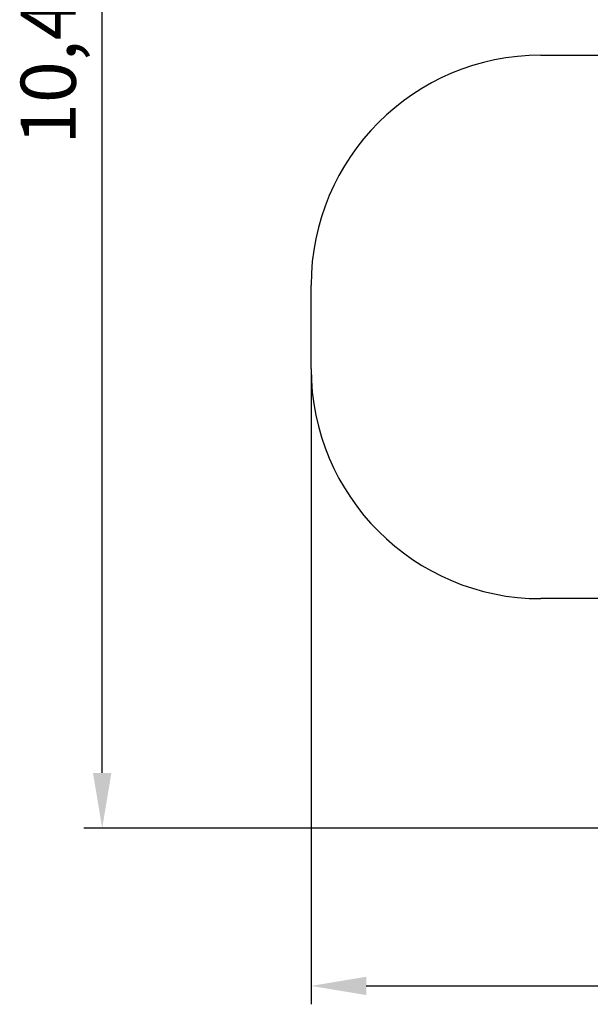
# Model space of a CAD drawing. Units: millimetres. Extents: x 0 to 25.2, y 4.9 to 35.6.
# Drawn here: x 4.8 to 8.5, y 4.9 to 11.4 of the extents above; entities that cross this region are included whole.
import ezdxf

# ---------------------------------------------------------------- set-up
doc = ezdxf.new("R2010")
doc.units = ezdxf.units.MM
doc.header["$LTSCALE"] = 120
doc.header["$PDSIZE"] = -1
doc.linetypes.add('SLD-Сплошная', pattern=[0])
doc.styles.get("Standard").update_dxf_attribs({"font": 'isocpeui.ttf'})
doc.dimstyles.new('ISO-25', dxfattribs={"dimtxt": 2.5, "dimasz": 2.5, "dimexe": 1.25, "dimexo": 0.625, "dimtad": 1, "dimtxsty": 'Standard', "dimcen": 2.5, "dimadec": 0, "dimazin": 0, "dimtfac": 1, "dimtmove": 0, "dimatfit": 3, "dimfxl": 1, "dimarcsym": 0})

# ---------------------------------------------------------------- blocks, each defined once
blk = doc.blocks.new('_D_11')
at = {"color": 0, "lineweight": -2, "transparency": 16777216}
for p, q in [((20.2198, 11.8393), (20.2198, 4.9463)), ((6.7078, 9.0933), (6.7078, 4.9463)), ((7.0678, 5.0663), (19.8598, 5.0663))]:
    blk.add_line(p, q, dxfattribs=at)
at = {"color": 0, "transparency": 16777216}
for points in [[(7.0678, 5.1263), (7.0678, 5.0063), (6.7078, 5.0663)], [(19.8598, 5.1263), (19.8598, 5.0063), (20.2198, 5.0663)]]:
    blk.add_solid(points, dxfattribs=at)
at = {"layer": 'Defpoints', "color": 0, "transparency": 16777216}
for p in [(20.2198, 11.8393), (6.7078, 9.0933), (20.2198, 5.0663)]:
    blk.add_point(p, dxfattribs=at)
at = {"color": 0, "transparency": 16777216, "insert": (13.4638, 5.5983), "char_height": 0.36, "attachment_point": 2}
blk.add_mtext('13,51м', dxfattribs=at)
blk = doc.blocks.new('_D_12')
at = {"color": 0, "lineweight": -2, "transparency": 16777216}
for p, q in [((10.4448, 16.5884), (5.2243, 16.5884)), ((5.3443, 6.4559), (5.3443, 16.2284)), ((15.9548, 6.0959), (5.2243, 6.0959))]:
    blk.add_line(p, q, dxfattribs=at)
at = {"color": 0, "transparency": 16777216}
for points in [[(5.2843, 16.2284), (5.4043, 16.2284), (5.3443, 16.5884)], [(5.2843, 6.4559), (5.4043, 6.4559), (5.3443, 6.0959)]]:
    blk.add_solid(points, dxfattribs=at)
at = {"layer": 'Defpoints', "color": 0, "transparency": 16777216}
for p in [(5.3443, 16.5884), (10.4448, 16.5884), (15.9548, 6.0959)]:
    blk.add_point(p, dxfattribs=at)
at = {"color": 0, "transparency": 16777216, "insert": (4.8123, 11.3422), "char_height": 0.36, "attachment_point": 2, "rotation": 90}
blk.add_mtext('10,49м', dxfattribs=at)

msp = doc.modelspace()

# ---------------------------------------------------------------- linework, layer by layer
at = {"color": 251, "linetype": 'SLD-Сплошная', "true_color": 0x636466}
for p, q in [((8.2078, 11.1393), (8.7325, 11.1393)), ((6.7078, 9.0933), (6.7078, 9.6393)), ((9.1184, 7.5933), (8.2078, 7.5933))]:
    msp.add_line(p, q, dxfattribs=at)
for centre, start, end in [((8.2078, 9.6393), 90, 180), ((8.2078, 9.0933), 180, 270)]:
    msp.add_arc(centre, 1.5, start, end, dxfattribs=at)

# ---------------------------------------------------------------- dimensions: what is measured, and where the dimension line sits
at = {"color": 251, "true_color": 0x636466}
dim = msp.add_linear_dim(base=(5.3443, 16.5884), p1=(15.9548, 6.0959), p2=(10.4448, 16.5884), angle=90, dimstyle='ISO-25', override={"dimtxt": 0.36, "dimasz": 0.36, "dimexe": 0.12, "dimexo": 0, "dimgap": 0.1, "dimzin": 1, "dimpost": 'м', "dimtdec": 3, "dimtzin": 1}, dxfattribs=at)
dim.commit()
dim.dimension.update_dxf_attribs({"geometry": '_D_12', "text_midpoint": (5.3443, 11.3422), "dimtype": 160})
dim = msp.add_linear_dim(base=(20.2198, 5.0663), p1=(6.7078, 9.0933), p2=(20.2198, 11.8393), dimstyle='ISO-25', override={"dimtxt": 0.36, "dimasz": 0.36, "dimexe": 0.12, "dimexo": 0, "dimgap": 0.1, "dimzin": 1, "dimpost": 'м', "dimtdec": 3, "dimtzin": 1}, dxfattribs=at)
dim.commit()
dim.dimension.update_dxf_attribs({"geometry": '_D_11', "text_midpoint": (13.4638, 5.0663), "dimtype": 160})

doc.saveas('drawing.dxf')
